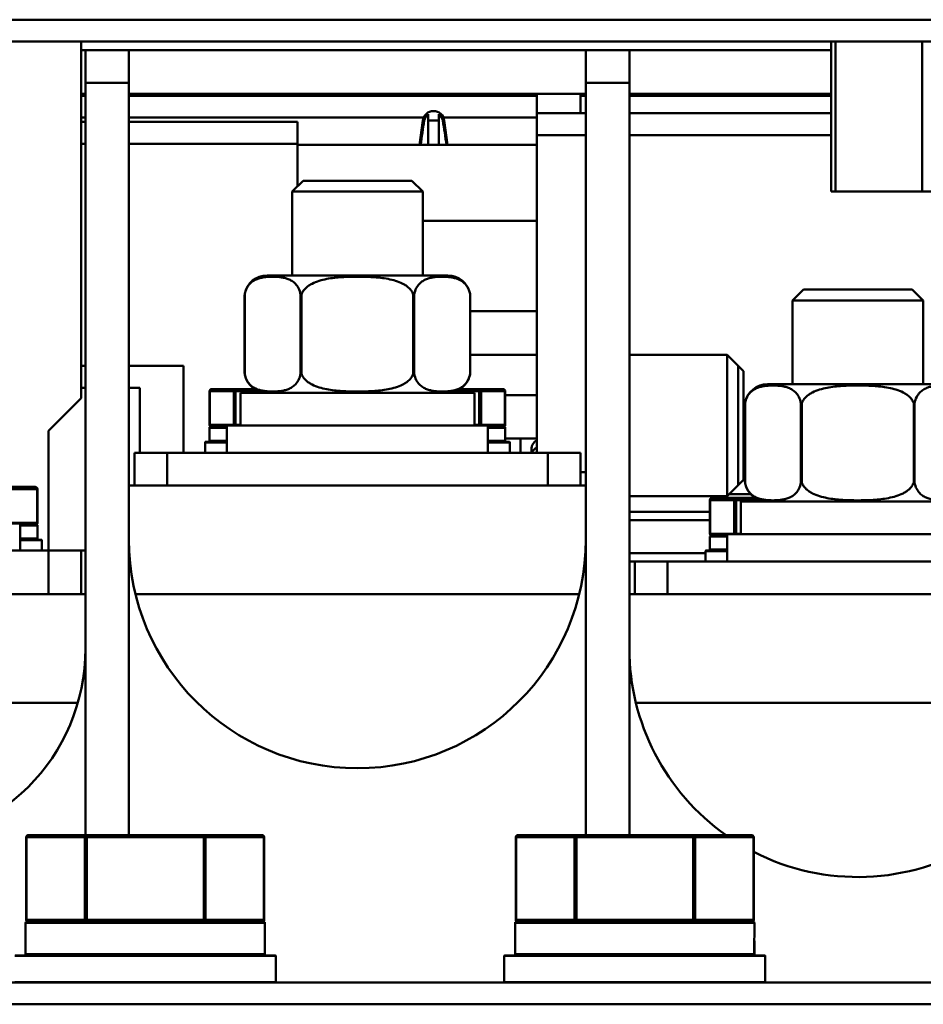
# Model space of a CAD drawing. Units: millimetres. Extents: x -1871 to 16091, y 2373 to 20293.
# Drawn here: x 1642 to 1725, y 3319 to 3410 of the extents above; entities that cross this region are included whole.
import ezdxf

# ---------------------------------------------------------------- set-up
doc = ezdxf.new("R2010")
doc.units = ezdxf.units.MM
doc.layers.add('AM_0', color=7, linetype='Continuous', lineweight=50)

msp = doc.modelspace()

# ---------------------------------------------------------------- linework, layer by layer
at = {"layer": 'AM_0'}
for p, q in [((1465.986, 3409.946), (1885.986, 3409.946)), ((1465.986, 3407.946), (1885.986, 3407.946)), ((1647.586, 3375.146), (1647.586, 3407.946)), ((1716.534, 3407.946), (1716.534, 3394.146)), ((1716.932, 3407.946), (1716.932, 3394.146)), ((1724.92, 3394.146), (1724.92, 3407.946)), ((1647.586, 3407.146), (1716.534, 3407.146)), ((1647.986, 3334.996), (1647.986, 3407.146)), ((1651.986, 3407.146), (1651.986, 3334.996)), ((1693.986, 3334.996), (1693.986, 3407.146)), ((1697.986, 3407.146), (1697.986, 3334.996)), ((1651.986, 3404.146), (1647.986, 3404.146)), ((1697.986, 3404.146), (1693.986, 3404.146)), ((1647.586, 3403.146), (1647.986, 3403.146)), ((1647.986, 3402.946), (1647.586, 3402.946)), ((1651.986, 3403.146), (1693.986, 3403.146)), ((1689.486, 3402.946), (1651.986, 3402.946)), ((1689.486, 3403.146), (1689.486, 3401.346)), ((1693.486, 3403.146), (1693.486, 3401.346)), ((1693.986, 3402.946), (1693.486, 3402.946)), ((1697.986, 3403.146), (1716.534, 3403.146)), ((1716.534, 3402.946), (1697.986, 3402.946)), ((1679.486, 3401.253), (1679.486, 3398.446)), ((1680.486, 3398.446), (1680.486, 3401.253)), ((1689.486, 3370.146), (1689.486, 3401.346)), ((1689.486, 3401.346), (1693.986, 3401.346)), ((1697.986, 3401.346), (1716.534, 3401.346)), ((1647.986, 3400.946), (1647.586, 3400.946)), ((1647.586, 3400.546), (1647.986, 3400.546)), ((1679.07, 3400.946), (1651.986, 3400.946)), ((1651.986, 3400.546), (1667.486, 3400.546)), ((1667.486, 3400.546), (1667.486, 3394.646)), ((1678.697, 3398.446), (1678.994, 3400.678)), ((1678.994, 3400.678), (1679.13, 3400.678)), ((1679.486, 3400.678), (1680.486, 3400.678)), ((1680.841, 3400.678), (1680.977, 3400.678)), ((1689.486, 3400.946), (1680.901, 3400.946)), ((1681.274, 3398.446), (1680.977, 3400.678)), ((1689.486, 3399.346), (1693.986, 3399.346)), ((1697.986, 3399.346), (1716.534, 3399.346)), ((1647.586, 3398.546), (1647.986, 3398.546)), ((1651.986, 3398.546), (1667.486, 3398.546)), ((1667.486, 3398.446), (1689.486, 3398.446)), ((1667.986, 3395.146), (1666.986, 3394.146)), ((1667.986, 3395.146), (1677.986, 3395.146)), ((1677.986, 3395.146), (1678.986, 3394.146)), ((1666.986, 3386.446), (1666.986, 3394.146)), ((1666.986, 3394.146), (1678.986, 3394.146)), ((1678.986, 3386.446), (1678.986, 3394.146)), ((1739.986, 3394.146), (1716.534, 3394.146)), ((1678.986, 3391.446), (1689.486, 3391.446)), ((1681.286, 3386.446), (1664.686, 3386.446)), ((1713.986, 3385.146), (1712.986, 3384.146)), ((1713.986, 3385.146), (1723.986, 3385.146)), ((1723.986, 3385.146), (1724.986, 3384.146)), ((1662.609, 3384.608), (1662.609, 3377.483)), ((1662.622, 3384.7), (1662.622, 3377.392)), ((1667.76, 3384.7), (1667.76, 3377.392)), ((1667.847, 3384.7), (1667.847, 3377.392)), ((1678.124, 3384.7), (1678.124, 3377.392)), ((1678.211, 3384.7), (1678.211, 3377.392)), ((1683.349, 3384.7), (1683.349, 3377.392)), ((1683.362, 3384.608), (1683.362, 3377.483)), ((1712.986, 3376.446), (1712.986, 3384.146)), ((1712.986, 3384.146), (1724.986, 3384.146)), ((1724.986, 3376.446), (1724.986, 3384.146)), ((1683.362, 3383.146), (1689.486, 3383.146)), ((1683.362, 3379.146), (1689.486, 3379.146)), ((1697.986, 3379.146), (1706.986, 3379.146)), ((1706.986, 3366.146), (1706.986, 3379.146)), ((1706.986, 3379.146), (1708.486, 3377.646)), ((1647.986, 3378.146), (1647.586, 3378.146)), ((1656.986, 3378.146), (1651.986, 3378.146)), ((1656.986, 3370.146), (1656.986, 3378.146)), ((1707.986, 3367.146), (1707.986, 3378.146)), ((1708.486, 3377.646), (1708.486, 3367.646)), ((1647.586, 3376.096), (1647.986, 3376.096)), ((1651.986, 3376.096), (1652.986, 3376.096)), ((1652.986, 3376.096), (1652.986, 3370.146)), ((1659.398, 3375.796), (1659.398, 3372.696)), ((1659.398, 3375.796), (1663.911, 3375.796)), ((1659.424, 3375.796), (1659.424, 3372.696)), ((1659.598, 3375.996), (1663.529, 3375.996)), ((1661.618, 3375.796), (1661.618, 3372.696)), ((1661.792, 3375.996), (1661.792, 3372.696)), ((1682.06, 3375.796), (1686.573, 3375.796)), ((1682.442, 3375.996), (1686.373, 3375.996)), ((1684.179, 3375.996), (1684.179, 3372.696)), ((1684.353, 3375.796), (1684.353, 3372.696)), ((1686.547, 3375.796), (1686.547, 3372.696)), ((1686.573, 3375.796), (1686.573, 3372.696)), ((1727.286, 3376.446), (1710.686, 3376.446)), ((1644.586, 3372.146), (1647.586, 3375.146)), ((1662.236, 3372.646), (1662.236, 3375.646)), ((1683.736, 3375.646), (1662.236, 3375.646)), ((1683.736, 3372.646), (1683.736, 3375.646)), ((1689.486, 3375.446), (1686.573, 3375.446)), ((1708.609, 3374.608), (1708.609, 3367.483)), ((1708.622, 3374.7), (1708.622, 3367.392)), ((1713.76, 3374.7), (1713.76, 3367.392)), ((1713.847, 3374.7), (1713.847, 3367.392)), ((1724.124, 3374.7), (1724.124, 3367.392)), ((1724.211, 3374.7), (1724.211, 3367.392)), ((1644.586, 3372.146), (1644.586, 3357.146)), ((1659.386, 3371.246), (1659.386, 3372.446)), ((1660.986, 3372.446), (1659.386, 3372.446)), ((1662.236, 3372.696), (1659.398, 3372.696)), ((1659.436, 3372.496), (1660.986, 3372.496)), ((1659.538, 3372.508), (1659.498, 3372.532)), ((1659.582, 3372.497), (1659.538, 3372.508)), ((1660.986, 3370.146), (1660.986, 3372.646)), ((1684.986, 3372.646), (1660.986, 3372.646)), ((1661.792, 3372.646), (1661.792, 3372.696)), ((1686.573, 3372.696), (1683.736, 3372.696)), ((1684.179, 3372.696), (1684.179, 3372.646)), ((1684.986, 3370.146), (1684.986, 3372.646)), ((1684.986, 3372.496), (1686.531, 3372.496)), ((1686.581, 3372.446), (1684.986, 3372.446)), ((1686.572, 3371.632), (1686.579, 3372.204)), ((1686.579, 3372.204), (1686.581, 3372.446)), ((1686.581, 3372.446), (1686.581, 3372.445)), ((1659.036, 3371.146), (1660.986, 3371.146)), ((1659.386, 3371.246), (1660.986, 3371.246)), ((1660.986, 3371.196), (1659.436, 3371.196)), ((1684.986, 3371.246), (1686.566, 3371.246)), ((1686.53, 3371.196), (1684.986, 3371.196)), ((1684.986, 3371.146), (1686.936, 3371.146)), ((1686.53, 3371.198), (1686.53, 3371.196)), ((1686.566, 3371.245), (1686.572, 3371.632)), ((1689.486, 3371.446), (1686.566, 3371.446)), ((1686.58, 3371.247), (1686.566, 3371.252)), ((1686.566, 3371.245), (1686.566, 3371.246)), ((1686.578, 3371.492), (1686.574, 3371.821)), ((1686.58, 3371.246), (1686.578, 3371.492)), ((1687.986, 3371.446), (1687.986, 3370.146)), ((1658.986, 3370.196), (1658.986, 3371.096)), ((1658.986, 3371.096), (1660.986, 3371.096)), ((1684.986, 3371.096), (1686.986, 3371.096)), ((1686.986, 3370.196), (1686.986, 3371.096)), ((1688.986, 3370.146), (1688.986, 3370.446)), ((1652.486, 3367.146), (1652.486, 3370.146)), ((1652.486, 3370.146), (1693.486, 3370.146)), ((1655.486, 3367.146), (1655.486, 3370.146)), ((1690.486, 3370.146), (1690.486, 3367.146)), ((1693.486, 3370.146), (1693.486, 3367.146)), ((1693.986, 3368.346), (1693.486, 3368.346)), ((1706.986, 3366.146), (1708.486, 3367.646)), ((1708.609, 3368.346), (1708.486, 3368.346)), ((1639.06, 3366.796), (1643.573, 3366.796)), ((1639.442, 3366.996), (1643.373, 3366.996)), ((1643.547, 3366.796), (1643.547, 3363.696)), ((1643.573, 3366.796), (1643.573, 3363.696)), ((1651.986, 3367.146), (1693.986, 3367.146)), ((1706.986, 3366.146), (1697.986, 3366.146)), ((1705.398, 3365.796), (1705.398, 3362.696)), ((1705.398, 3365.796), (1709.911, 3365.796)), ((1705.424, 3365.796), (1705.424, 3362.696)), ((1705.598, 3365.996), (1709.529, 3365.996)), ((1709.125, 3366.346), (1707.186, 3366.346)), ((1707.618, 3365.796), (1707.618, 3362.696)), ((1707.792, 3365.996), (1707.792, 3362.696)), ((1708.236, 3362.646), (1708.236, 3365.646)), ((1729.736, 3365.646), (1708.236, 3365.646)), ((1697.986, 3364.706), (1705.398, 3364.706)), ((1697.986, 3363.946), (1705.398, 3363.946)), ((1641.986, 3363.646), (1617.986, 3363.646)), ((1643.573, 3363.696), (1640.736, 3363.696)), ((1641.986, 3361.146), (1641.986, 3363.646)), ((1641.986, 3363.496), (1643.531, 3363.496)), ((1643.581, 3363.446), (1641.986, 3363.446)), ((1643.572, 3362.632), (1643.579, 3363.204)), ((1643.579, 3363.204), (1643.581, 3363.446)), ((1643.581, 3363.446), (1643.581, 3363.445)), ((1641.986, 3362.246), (1643.566, 3362.246)), ((1643.53, 3362.196), (1641.986, 3362.196)), ((1641.986, 3362.146), (1643.936, 3362.146)), ((1641.986, 3362.096), (1643.986, 3362.096)), ((1643.53, 3362.198), (1643.53, 3362.196)), ((1643.566, 3362.245), (1643.572, 3362.632)), ((1643.58, 3362.247), (1643.566, 3362.252)), ((1643.566, 3362.245), (1643.566, 3362.246)), ((1643.578, 3362.492), (1643.574, 3362.821)), ((1643.58, 3362.246), (1643.578, 3362.492)), ((1643.986, 3361.196), (1643.986, 3362.096)), ((1705.386, 3361.246), (1705.386, 3362.446)), ((1706.986, 3362.446), (1705.386, 3362.446)), ((1708.236, 3362.696), (1705.398, 3362.696)), ((1705.436, 3362.496), (1706.986, 3362.496)), ((1705.538, 3362.508), (1705.498, 3362.532)), ((1705.582, 3362.497), (1705.538, 3362.508)), ((1706.986, 3360.146), (1706.986, 3362.646)), ((1730.986, 3362.646), (1706.986, 3362.646)), ((1707.792, 3362.646), (1707.792, 3362.696)), ((1705.386, 3361.246), (1706.986, 3361.246)), ((1706.986, 3361.196), (1705.436, 3361.196)), ((1612.586, 3361.146), (1647.586, 3361.146)), ((1647.987, 3361.146), (1647.254, 3361.146)), ((1647.586, 3361.146), (1647.586, 3357.146)), ((1697.986, 3360.906), (1704.986, 3360.906)), ((1704.986, 3360.196), (1704.986, 3361.096)), ((1704.986, 3361.096), (1706.986, 3361.096)), ((1705.036, 3361.146), (1706.986, 3361.146)), ((1697.986, 3360.146), (1739.486, 3360.146)), ((1698.486, 3360.146), (1698.486, 3357.146)), ((1701.486, 3360.146), (1701.486, 3357.146)), ((1611.986, 3357.146), (1647.986, 3357.146)), ((1652.589, 3357.146), (1693.382, 3357.146)), ((1697.986, 3357.146), (1739.986, 3357.146)), ((1612.694, 3347.146), (1647.277, 3347.146)), ((1698.589, 3347.146), (1739.382, 3347.146)), ((1642.747, 3334.996), (1664.224, 3334.996)), ((1648.116, 3334.996), (1648.116, 3327.196)), ((1658.855, 3334.996), (1658.855, 3327.196)), ((1687.747, 3334.996), (1709.224, 3334.996)), ((1693.116, 3334.996), (1693.116, 3327.196)), ((1703.855, 3334.996), (1703.855, 3327.196)), ((1642.547, 3334.796), (1642.547, 3327.196)), ((1642.547, 3334.796), (1664.424, 3334.796)), ((1642.574, 3334.796), (1642.574, 3327.196)), ((1647.943, 3334.796), (1647.943, 3327.196)), ((1659.028, 3334.796), (1659.028, 3327.196)), ((1664.397, 3334.796), (1664.397, 3327.196)), ((1664.424, 3334.796), (1664.424, 3327.196)), ((1687.547, 3334.796), (1687.547, 3327.196)), ((1687.547, 3334.796), (1709.424, 3334.796)), ((1687.574, 3334.796), (1687.574, 3327.196)), ((1692.943, 3334.796), (1692.943, 3327.196)), ((1704.028, 3334.796), (1704.028, 3327.196)), ((1709.397, 3334.796), (1709.397, 3327.196)), ((1709.424, 3334.796), (1709.424, 3327.196)), ((1642.486, 3324.046), (1642.486, 3326.946)), ((1664.484, 3326.946), (1642.486, 3326.946)), ((1642.536, 3326.996), (1664.434, 3326.996)), ((1664.424, 3327.196), (1642.547, 3327.196)), ((1642.631, 3327.048), (1642.597, 3327.096)), ((1648.116, 3326.996), (1648.116, 3327.196)), ((1658.855, 3327.196), (1658.855, 3326.996)), ((1687.486, 3324.046), (1687.486, 3326.946)), ((1709.484, 3326.946), (1687.486, 3326.946)), ((1687.536, 3326.996), (1709.434, 3326.996)), ((1709.424, 3327.196), (1687.547, 3327.196)), ((1687.631, 3327.048), (1687.597, 3327.096)), ((1693.116, 3326.996), (1693.116, 3327.196)), ((1703.855, 3327.196), (1703.855, 3326.996)), ((1664.483, 3324.148), (1664.483, 3324.046)), ((1709.483, 3324.148), (1709.483, 3324.046)), ((1641.486, 3323.896), (1665.486, 3323.896)), ((1641.536, 3323.946), (1665.436, 3323.946)), ((1642.486, 3324.046), (1664.462, 3324.046)), ((1664.433, 3323.996), (1642.536, 3323.996)), ((1647.486, 3323.996), (1647.486, 3323.946)), ((1659.486, 3323.996), (1659.486, 3323.946)), ((1664.433, 3324.001), (1664.433, 3323.996)), ((1664.433, 3323.996), (1664.45, 3323.999)), ((1664.483, 3324.046), (1664.462, 3324.053)), ((1665.486, 3321.496), (1665.486, 3323.896)), ((1686.486, 3321.496), (1686.486, 3323.896)), ((1686.486, 3323.896), (1710.486, 3323.896)), ((1686.536, 3323.946), (1710.436, 3323.946)), ((1687.486, 3324.046), (1709.462, 3324.046)), ((1709.433, 3323.996), (1687.536, 3323.996)), ((1692.486, 3323.996), (1692.486, 3323.946)), ((1704.486, 3323.996), (1704.486, 3323.946)), ((1709.433, 3324.001), (1709.433, 3323.996)), ((1709.433, 3323.996), (1709.45, 3323.999)), ((1709.483, 3324.046), (1709.462, 3324.053)), ((1710.486, 3321.496), (1710.486, 3323.896)), ((1615.486, 3321.446), (1876.486, 3321.446)), ((1665.486, 3321.496), (1641.486, 3321.496)), ((1710.486, 3321.496), (1686.486, 3321.496)), ((1886.986, 3319.446), (1464.986, 3319.446))]:
    msp.add_line(p, q, dxfattribs=at)
for centre, radius, start, end in [((1679.986, 3400.546), 1, 7.58727, 172.41273), ((1679.986, 3400.546), 0.866, 125.26439, 171.23035), ((1679.986, 3400.546), 0.866, 8.76965, 54.73561), ((1912.734, 3364.823), 236.34, 171.27404, 171.8211), ((1447.214, 3364.82), 236.363, 8.17893, 8.72593), ((1664.686, 3384.354), 2.092, 90, 169.04899), ((1681.286, 3384.354), 2.092, 10.95101, 90), ((1664.611, 3384.363), 2.017, 169.48938, 170.39262), ((1664.614, 3384.363), 2.021, 168.39907, 169.48945), ((1664.608, 3384.364), 2.014, 165.62182, 168.40185), ((1681.431, 3384.383), 1.943, 16.91877, 17.24674), ((1681.385, 3384.37), 1.991, 13.53132, 16.90436), ((1681.359, 3384.363), 2.018, 11.84778, 13.53429), ((1681.355, 3384.362), 2.022, 10.4121, 11.8485), ((1681.358, 3384.363), 2.019, 9.60734, 10.41214), ((1664.675, 3384.352), 2.082, 170.39136, 172.93375), ((1681.294, 3384.352), 2.084, 7.06719, 9.6077), ((1664.677, 3377.74), 2.084, 187.06719, 189.6077), ((1681.296, 3377.74), 2.082, 350.39137, 352.93375), ((1664.613, 3377.729), 2.019, 189.60738, 190.5341), ((1664.616, 3377.73), 2.022, 190.534, 191.55271), ((1664.686, 3377.738), 2.092, 190.95101, 270), ((1664.61, 3377.728), 2.016, 191.55162, 194.67962), ((1664.57, 3377.718), 1.974, 194.67993, 197.05545), ((1664.539, 3377.708), 1.942, 197.06065, 197.34798), ((1681.286, 3377.738), 2.092, 270, 349.04899), ((1681.363, 3377.728), 2.014, 345.58243, 348.4141), ((1681.357, 3377.729), 2.021, 348.4112, 349.48336), ((1681.36, 3377.729), 2.017, 349.48328, 350.39261), ((1659.598, 3375.796), 0.2, 89.99818, 180.00638), ((1659.655, 3375.796), 0.23, 175.65082, 179.99492), ((1686.373, 3375.796), 0.2, 19.02766, 90.00073), ((1686.373, 3375.846), 0.15, 83.98485, 89.9884), ((1686.317, 3375.796), 0.23, 359.99826, 13.02217), ((1710.686, 3374.354), 2.092, 90, 169.04899), ((1710.614, 3374.363), 2.021, 168.39907, 169.48945), ((1710.608, 3374.364), 2.014, 165.62182, 168.40185), ((1710.675, 3374.352), 2.082, 170.39136, 172.93375), ((1710.611, 3374.363), 2.017, 169.48938, 170.39262), ((1659.436, 3372.446), 0.05, 90, 180), ((1659.598, 3372.696), 0.2, 180, 270), ((1659.654, 3372.696), 0.23, 179.99824, 192.97076), ((1659.598, 3372.646), 0.15, 264.08977, 269.98875), ((1661.848, 3372.696), 0.23, 180.00041, 192.55902), ((1684.123, 3372.696), 0.23, 347.44098, 359.99959), ((1686.373, 3372.696), 0.2, 270, 0), ((1686.531, 3372.446), 0.05, 359.96997, 89.96918), ((1686.316, 3372.696), 0.23, 355.66856, 359.99499), ((1542.879, 3373.626), 143.706, 359.05093, 359.52941), ((1659.036, 3371.096), 0.05, 90, 180), ((1659.436, 3371.246), 0.05, 180, 270), ((1686.516, 3371.246), 0.05, 270.00005, 359.06084), ((1686.53, 3371.246), 0.0502, 270.06676, 284.4646), ((1686.53, 3371.246), 0.0498, 352.4503, 359.97545), ((1686.936, 3371.096), 0.05, 0, 90), ((1689.986, 3370.446), 1, 120.01665, 180), ((1690.486, 3369.146), 1.8, 123.81507, 146.18493), ((1643.373, 3366.796), 0.2, 19.02766, 90.00073), ((1643.373, 3366.846), 0.15, 83.98485, 89.9884), ((1643.317, 3366.796), 0.23, 359.99826, 13.02217), ((1710.677, 3367.74), 2.084, 187.06719, 189.6077), ((1710.613, 3367.729), 2.019, 189.60738, 190.5341), ((1710.616, 3367.73), 2.022, 190.534, 191.55271), ((1710.686, 3367.738), 2.092, 190.95101, 270), ((1710.61, 3367.728), 2.016, 191.55162, 194.67962), ((1710.57, 3367.718), 1.974, 194.67993, 197.05545), ((1710.539, 3367.708), 1.942, 197.06065, 197.34798), ((1705.598, 3365.796), 0.2, 89.99818, 180.00638), ((1705.655, 3365.796), 0.23, 175.65082, 179.99492), ((1643.373, 3363.696), 0.2, 270, 0), ((1643.531, 3363.446), 0.05, 359.96997, 89.96918), ((1643.316, 3363.696), 0.23, 355.66856, 359.99499), ((1499.879, 3364.626), 143.706, 359.05093, 359.52941), ((1643.516, 3362.246), 0.05, 270.00005, 359.06084), ((1643.53, 3362.246), 0.0502, 270.06676, 284.4646), ((1643.53, 3362.246), 0.0498, 352.4503, 359.97545), ((1643.936, 3362.096), 0.05, 0, 90), ((1672.986, 3362.146), 21, 180, 0), ((1705.436, 3362.446), 0.05, 90, 180), ((1705.598, 3362.696), 0.2, 180, 270), ((1705.654, 3362.696), 0.23, 179.99824, 192.97076), ((1705.598, 3362.646), 0.15, 264.08977, 269.98875), ((1707.848, 3362.696), 0.23, 180.00041, 192.55902), ((1705.436, 3361.246), 0.05, 180, 270), ((1705.036, 3361.096), 0.05, 90, 180), ((1629.986, 3352.146), 18, 180, 0), ((1718.986, 3352.146), 21, 180, 234.78945), ((1718.986, 3352.146), 21, 242.90266, 0), ((1642.747, 3334.796), 0.2, 89.99818, 180.00638), ((1664.224, 3334.796), 0.2, 25.7478, 90.00151), ((1687.747, 3334.796), 0.2, 89.99818, 180.00638), ((1709.224, 3334.796), 0.2, 25.7478, 90.00151), ((1642.804, 3334.796), 0.231, 169.59098, 179.98286), ((1687.804, 3334.796), 0.231, 169.59098, 179.98286), ((1642.536, 3326.946), 0.05, 90, 180), ((1642.747, 3327.196), 0.2, 180, 270), ((1642.761, 3327.173), 0.181, 223.76406, 229.89599), ((1642.747, 3327.146), 0.15, 262.73251, 269.97943), ((1664.224, 3327.196), 0.2, 270, 0), ((1664.167, 3327.196), 0.231, 349.66005, 359.98325), ((1664.434, 3326.946), 0.05, 359.98392, 90.00558), ((1314.41, 3328.133), 350.075, 359.56436, 359.80575), ((1687.536, 3326.946), 0.05, 90, 180), ((1687.747, 3327.196), 0.2, 180, 270), ((1687.761, 3327.173), 0.181, 223.76406, 229.89599), ((1687.747, 3327.146), 0.15, 262.73251, 269.97943), ((1709.224, 3327.196), 0.2, 270, 0), ((1709.167, 3327.196), 0.231, 349.66005, 359.98325), ((1709.434, 3326.946), 0.05, 359.98392, 90.00558), ((1359.41, 3328.133), 350.075, 359.56436, 359.80575), ((1315.424, 3328.125), 349.062, 359.33045, 359.56438), ((1314.445, 3322.809), 350.04, 0.21919, 0.43568), ((1360.424, 3328.125), 349.062, 359.33045, 359.56438), ((1359.445, 3322.809), 350.04, 0.21919, 0.43568), ((1642.536, 3324.046), 0.05, 180, 270), ((1664.412, 3324.046), 0.0499, 270.04813, 0.07632), ((1664.432, 3324.046), 0.0512, 339.82496, 349.78663), ((1664.434, 3324.046), 0.0494, 349.75837, 359.93588), ((1665.436, 3323.896), 0.05, 0, 90), ((1686.536, 3323.896), 0.05, 90, 180), ((1687.536, 3324.046), 0.05, 180, 270), ((1709.412, 3324.046), 0.0499, 270.04813, 0.07632), ((1709.432, 3324.046), 0.0512, 339.82496, 349.78663), ((1709.434, 3324.046), 0.0494, 349.75837, 359.93588), ((1710.436, 3323.896), 0.05, 0, 90)]:
    msp.add_arc(centre, radius, start, end, dxfattribs=at)
for points, knots in [([(1667.76, 3384.7), (1667.727, 3384.899), (1667.612, 3385.253), (1667.315, 3385.668), (1666.979, 3385.94), (1666.633, 3386.112), (1666.284, 3386.219), (1665.934, 3386.283), (1665.585, 3386.316), (1665.236, 3386.328), (1664.887, 3386.321), (1664.538, 3386.294), (1664.189, 3386.239), (1663.84, 3386.145), (1663.492, 3385.992), (1663.152, 3385.75), (1662.84, 3385.376), (1662.704, 3385.049), (1662.657, 3384.864)], [0, 0, 0, 0, 0.092859, 0.16777, 0.231506, 0.289509, 0.344801, 0.398897, 0.452501, 0.505931, 0.559345, 0.612884, 0.666808, 0.721691, 0.778789, 0.840656, 0.912065, 1, 1, 1, 1]), ([(1678.124, 3384.7), (1678.086, 3384.812), (1677.975, 3385.024), (1677.739, 3385.29), (1677.46, 3385.509), (1677.051, 3385.747), (1676.497, 3385.959), (1675.808, 3386.124), (1675.107, 3386.227), (1674.401, 3386.287), (1673.694, 3386.319), (1672.986, 3386.329), (1672.278, 3386.319), (1671.571, 3386.287), (1670.865, 3386.227), (1670.164, 3386.124), (1669.475, 3385.96), (1668.921, 3385.747), (1668.512, 3385.51), (1668.232, 3385.291), (1667.996, 3385.024), (1667.885, 3384.812), (1667.847, 3384.7)], [0, 0, 0, 0, 0.03122, 0.062454, 0.093703, 0.124957, 0.187415, 0.249911, 0.312421, 0.374935, 0.43745, 0.499965, 0.56248, 0.624996, 0.68751, 0.75002, 0.812521, 0.874992, 0.906258, 0.937521, 0.96877, 1, 1, 1, 1]), ([(1683.287, 3384.959), (1683.233, 3385.134), (1683.088, 3385.441), (1682.773, 3385.79), (1682.435, 3386.015), (1682.09, 3386.158), (1681.745, 3386.246), (1681.399, 3386.298), (1681.053, 3386.323), (1680.708, 3386.328), (1680.362, 3386.315), (1680.017, 3386.28), (1679.671, 3386.215), (1679.325, 3386.107), (1678.982, 3385.933), (1678.65, 3385.662), (1678.358, 3385.249), (1678.244, 3384.897), (1678.211, 3384.7)], [0, 0, 0, 0, 0.085436, 0.155452, 0.216798, 0.273827, 0.328852, 0.383008, 0.436815, 0.490513, 0.544238, 0.598151, 0.652579, 0.708249, 0.766698, 0.830972, 0.906507, 1, 1, 1, 1]), ([(1667.76, 3384.7), (1667.762, 3384.691), (1667.765, 3384.674), (1667.77, 3384.653), (1667.775, 3384.637), (1667.78, 3384.625), (1667.785, 3384.616), (1667.791, 3384.61), (1667.799, 3384.607), (1667.809, 3384.614), (1667.818, 3384.629), (1667.832, 3384.657), (1667.841, 3384.683), (1667.847, 3384.7)], [0, 0, 0, 0, 0.124861, 0.249205, 0.310944, 0.372099, 0.431875, 0.460889, 0.488956, 0.54745, 0.610913, 0.740045, 1, 1, 1, 1]), ([(1678.124, 3384.7), (1678.13, 3384.683), (1678.139, 3384.657), (1678.153, 3384.629), (1678.162, 3384.614), (1678.172, 3384.607), (1678.18, 3384.61), (1678.186, 3384.616), (1678.191, 3384.625), (1678.196, 3384.637), (1678.201, 3384.653), (1678.206, 3384.674), (1678.209, 3384.691), (1678.211, 3384.7)], [0, 0, 0, 0, 0.259955, 0.389084, 0.452559, 0.511061, 0.53911, 0.568136, 0.627899, 0.689057, 0.750796, 0.875139, 1, 1, 1, 1]), ([(1667.847, 3377.392), (1667.841, 3377.409), (1667.832, 3377.435), (1667.818, 3377.463), (1667.809, 3377.478), (1667.799, 3377.485), (1667.791, 3377.482), (1667.785, 3377.476), (1667.78, 3377.467), (1667.775, 3377.455), (1667.77, 3377.439), (1667.765, 3377.418), (1667.762, 3377.401), (1667.76, 3377.392)], [0, 0, 0, 0, 0.259855, 0.38895, 0.452222, 0.510963, 0.539256, 0.568261, 0.628079, 0.689154, 0.750895, 0.875187, 1, 1, 1, 1]), ([(1678.211, 3377.392), (1678.209, 3377.401), (1678.206, 3377.418), (1678.201, 3377.439), (1678.196, 3377.455), (1678.191, 3377.467), (1678.186, 3377.476), (1678.18, 3377.482), (1678.172, 3377.485), (1678.162, 3377.478), (1678.153, 3377.463), (1678.139, 3377.435), (1678.13, 3377.409), (1678.124, 3377.392)], [0, 0, 0, 0, 0.124859, 0.249199, 0.31094, 0.372075, 0.431885, 0.460731, 0.489042, 0.547564, 0.610909, 0.74005, 1, 1, 1, 1]), ([(1662.685, 3377.129), (1662.739, 3376.955), (1662.885, 3376.649), (1663.199, 3376.301), (1663.538, 3376.076), (1663.882, 3375.933), (1664.228, 3375.845), (1664.574, 3375.794), (1664.919, 3375.769), (1665.264, 3375.764), (1665.61, 3375.777), (1665.955, 3375.812), (1666.301, 3375.877), (1666.647, 3375.985), (1666.989, 3376.159), (1667.321, 3376.431), (1667.613, 3376.844), (1667.727, 3377.195), (1667.76, 3377.392)], [0, 0, 0, 0, 0.085373, 0.155354, 0.216686, 0.273712, 0.32874, 0.3829, 0.436716, 0.490422, 0.544156, 0.598077, 0.652516, 0.708198, 0.766661, 0.830953, 0.906506, 1, 1, 1, 1]), ([(1667.847, 3377.392), (1667.885, 3377.28), (1667.996, 3377.068), (1668.232, 3376.802), (1668.512, 3376.582), (1668.921, 3376.345), (1669.474, 3376.132), (1670.164, 3375.968), (1670.865, 3375.865), (1671.57, 3375.804), (1672.277, 3375.773), (1672.985, 3375.763), (1673.693, 3375.773), (1674.401, 3375.804), (1675.106, 3375.865), (1675.807, 3375.968), (1676.497, 3376.132), (1677.05, 3376.345), (1677.459, 3376.582), (1677.739, 3376.801), (1677.975, 3377.068), (1678.086, 3377.28), (1678.124, 3377.392)], [0, 0, 0, 0, 0.031222, 0.062463, 0.093722, 0.124984, 0.18745, 0.249947, 0.312453, 0.374964, 0.437475, 0.499987, 0.562499, 0.62501, 0.68752, 0.750027, 0.812525, 0.874994, 0.906258, 0.937521, 0.968769, 1, 1, 1, 1]), ([(1678.211, 3377.392), (1678.244, 3377.193), (1678.36, 3376.839), (1678.656, 3376.424), (1678.992, 3376.152), (1679.338, 3375.98), (1679.687, 3375.873), (1680.037, 3375.809), (1680.386, 3375.775), (1680.734, 3375.764), (1681.083, 3375.77), (1681.432, 3375.798), (1681.781, 3375.853), (1682.131, 3375.947), (1682.478, 3376.099), (1682.819, 3376.342), (1683.13, 3376.715), (1683.266, 3377.041), (1683.314, 3377.226)], [0, 0, 0, 0, 0.092894, 0.167816, 0.231557, 0.289564, 0.34486, 0.398958, 0.452565, 0.505998, 0.559413, 0.612954, 0.666877, 0.72176, 0.778855, 0.840714, 0.912101, 1, 1, 1, 1]), ([(1659.425, 3375.813), (1659.427, 3375.838), (1659.438, 3375.885), (1659.477, 3375.945), (1659.532, 3375.986), (1659.576, 3375.996), (1659.598, 3375.996)], [0, 0, 0, 0, 0.266364, 0.522686, 0.765952, 1, 1, 1, 1]), ([(1661.792, 3375.996), (1661.769, 3375.996), (1661.722, 3375.985), (1661.665, 3375.939), (1661.627, 3375.873), (1661.618, 3375.822), (1661.618, 3375.796)], [0, 0, 0, 0, 0.233231, 0.476597, 0.733651, 1, 1, 1, 1]), ([(1684.353, 3375.796), (1684.353, 3375.822), (1684.344, 3375.873), (1684.306, 3375.939), (1684.249, 3375.985), (1684.202, 3375.996), (1684.179, 3375.996)], [0, 0, 0, 0, 0.266347, 0.5234, 0.766765, 1, 1, 1, 1]), ([(1686.389, 3375.995), (1686.407, 3375.993), (1686.442, 3375.983), (1686.504, 3375.939), (1686.532, 3375.885), (1686.541, 3375.848)], [0, 0, 0, 0, 0.23749, 0.482975, 1, 1, 1, 1]), ([(1713.76, 3374.7), (1713.727, 3374.899), (1713.612, 3375.253), (1713.315, 3375.668), (1712.979, 3375.94), (1712.633, 3376.112), (1712.284, 3376.219), (1711.934, 3376.283), (1711.585, 3376.316), (1711.236, 3376.328), (1710.887, 3376.321), (1710.538, 3376.294), (1710.189, 3376.239), (1709.84, 3376.145), (1709.492, 3375.992), (1709.152, 3375.75), (1708.84, 3375.376), (1708.704, 3375.049), (1708.657, 3374.864)], [0, 0, 0, 0, 0.092859, 0.16777, 0.231506, 0.289509, 0.344801, 0.398897, 0.452501, 0.505931, 0.559345, 0.612884, 0.666808, 0.721691, 0.778789, 0.840656, 0.912065, 1, 1, 1, 1]), ([(1724.124, 3374.7), (1724.086, 3374.812), (1723.975, 3375.024), (1723.739, 3375.29), (1723.46, 3375.509), (1723.051, 3375.747), (1722.497, 3375.959), (1721.808, 3376.124), (1721.107, 3376.227), (1720.401, 3376.287), (1719.694, 3376.319), (1718.986, 3376.329), (1718.278, 3376.319), (1717.571, 3376.287), (1716.865, 3376.227), (1716.164, 3376.124), (1715.475, 3375.96), (1714.921, 3375.747), (1714.512, 3375.51), (1714.232, 3375.291), (1713.996, 3375.024), (1713.885, 3374.812), (1713.847, 3374.7)], [0, 0, 0, 0, 0.03122, 0.062454, 0.093703, 0.124957, 0.187415, 0.249911, 0.312421, 0.374935, 0.43745, 0.499965, 0.56248, 0.624996, 0.68751, 0.75002, 0.812521, 0.874992, 0.906258, 0.937521, 0.96877, 1, 1, 1, 1]), ([(1729.287, 3374.959), (1729.233, 3375.134), (1729.088, 3375.441), (1728.773, 3375.79), (1728.435, 3376.015), (1728.09, 3376.158), (1727.745, 3376.246), (1727.399, 3376.298), (1727.053, 3376.323), (1726.708, 3376.328), (1726.362, 3376.315), (1726.017, 3376.28), (1725.671, 3376.215), (1725.325, 3376.107), (1724.982, 3375.933), (1724.65, 3375.662), (1724.358, 3375.249), (1724.244, 3374.897), (1724.211, 3374.7)], [0, 0, 0, 0, 0.085436, 0.155452, 0.216798, 0.273827, 0.328852, 0.383008, 0.436815, 0.490513, 0.544238, 0.598151, 0.652579, 0.708249, 0.766698, 0.830972, 0.906507, 1, 1, 1, 1]), ([(1713.76, 3374.7), (1713.762, 3374.691), (1713.765, 3374.674), (1713.77, 3374.653), (1713.775, 3374.637), (1713.78, 3374.625), (1713.785, 3374.616), (1713.791, 3374.61), (1713.799, 3374.607), (1713.809, 3374.614), (1713.818, 3374.629), (1713.832, 3374.657), (1713.841, 3374.683), (1713.847, 3374.7)], [0, 0, 0, 0, 0.124861, 0.249205, 0.310944, 0.372099, 0.431875, 0.460889, 0.488956, 0.54745, 0.610913, 0.740045, 1, 1, 1, 1]), ([(1724.124, 3374.7), (1724.13, 3374.683), (1724.139, 3374.657), (1724.153, 3374.629), (1724.162, 3374.614), (1724.172, 3374.607), (1724.18, 3374.61), (1724.186, 3374.616), (1724.191, 3374.625), (1724.196, 3374.637), (1724.201, 3374.653), (1724.206, 3374.674), (1724.209, 3374.691), (1724.211, 3374.7)], [0, 0, 0, 0, 0.259955, 0.389084, 0.452559, 0.511061, 0.53911, 0.568136, 0.627899, 0.689057, 0.750796, 0.875139, 1, 1, 1, 1]), ([(1659.498, 3372.532), (1659.481, 3372.546), (1659.452, 3372.58), (1659.435, 3372.622), (1659.43, 3372.644)], [0, 0, 0, 0, 0.489041, 1, 1, 1, 1]), ([(1686.473, 3372.532), (1686.459, 3372.521), (1686.427, 3372.502), (1686.391, 3372.496), (1686.373, 3372.496)], [0, 0, 0, 0, 0.506901, 1, 1, 1, 1]), ([(1686.546, 3372.679), (1686.544, 3372.65), (1686.529, 3372.595), (1686.494, 3372.549), (1686.473, 3372.532)], [0, 0, 0, 0, 0.512339, 1, 1, 1, 1]), ([(1686.566, 3371.246), (1686.566, 3371.233), (1686.555, 3371.207), (1686.529, 3371.196), (1686.516, 3371.196)], [0, 0, 0, 0, 0.500687, 1, 1, 1, 1]), ([(1686.543, 3371.198), (1686.552, 3371.2), (1686.57, 3371.211), (1686.579, 3371.23), (1686.58, 3371.239)], [0, 0, 0, 0, 0.4996, 1, 1, 1, 1]), ([(1643.389, 3366.995), (1643.407, 3366.993), (1643.442, 3366.983), (1643.504, 3366.939), (1643.532, 3366.885), (1643.541, 3366.848)], [0, 0, 0, 0, 0.23749, 0.482975, 1, 1, 1, 1]), ([(1708.685, 3367.129), (1708.739, 3366.955), (1708.885, 3366.649), (1709.199, 3366.301), (1709.538, 3366.076), (1709.882, 3365.933), (1710.228, 3365.845), (1710.574, 3365.794), (1710.919, 3365.769), (1711.264, 3365.764), (1711.61, 3365.777), (1711.955, 3365.812), (1712.301, 3365.877), (1712.647, 3365.985), (1712.989, 3366.159), (1713.321, 3366.431), (1713.613, 3366.844), (1713.727, 3367.195), (1713.76, 3367.392)], [0, 0, 0, 0, 0.085373, 0.155354, 0.216686, 0.273712, 0.32874, 0.3829, 0.436716, 0.490422, 0.544156, 0.598077, 0.652516, 0.708198, 0.766661, 0.830953, 0.906506, 1, 1, 1, 1]), ([(1713.847, 3367.392), (1713.841, 3367.409), (1713.832, 3367.435), (1713.818, 3367.463), (1713.809, 3367.478), (1713.799, 3367.485), (1713.791, 3367.482), (1713.785, 3367.476), (1713.78, 3367.467), (1713.775, 3367.455), (1713.77, 3367.439), (1713.765, 3367.418), (1713.762, 3367.401), (1713.76, 3367.392)], [0, 0, 0, 0, 0.259855, 0.38895, 0.452222, 0.510963, 0.539256, 0.568261, 0.628079, 0.689154, 0.750895, 0.875187, 1, 1, 1, 1]), ([(1713.847, 3367.392), (1713.885, 3367.28), (1713.996, 3367.068), (1714.232, 3366.802), (1714.512, 3366.582), (1714.921, 3366.345), (1715.474, 3366.132), (1716.164, 3365.968), (1716.865, 3365.865), (1717.57, 3365.804), (1718.277, 3365.773), (1718.985, 3365.763), (1719.693, 3365.773), (1720.401, 3365.804), (1721.106, 3365.865), (1721.807, 3365.968), (1722.497, 3366.132), (1723.05, 3366.345), (1723.459, 3366.582), (1723.739, 3366.801), (1723.975, 3367.068), (1724.086, 3367.28), (1724.124, 3367.392)], [0, 0, 0, 0, 0.031222, 0.062463, 0.093722, 0.124984, 0.18745, 0.249947, 0.312453, 0.374964, 0.437475, 0.499987, 0.562499, 0.62501, 0.68752, 0.750027, 0.812525, 0.874994, 0.906258, 0.937521, 0.968769, 1, 1, 1, 1]), ([(1724.211, 3367.392), (1724.209, 3367.401), (1724.206, 3367.418), (1724.201, 3367.439), (1724.196, 3367.455), (1724.191, 3367.467), (1724.186, 3367.476), (1724.18, 3367.482), (1724.172, 3367.485), (1724.162, 3367.478), (1724.153, 3367.463), (1724.139, 3367.435), (1724.13, 3367.409), (1724.124, 3367.392)], [0, 0, 0, 0, 0.124859, 0.249199, 0.31094, 0.372075, 0.431885, 0.460731, 0.489042, 0.547564, 0.610909, 0.74005, 1, 1, 1, 1]), ([(1724.211, 3367.392), (1724.244, 3367.193), (1724.36, 3366.839), (1724.656, 3366.424), (1724.992, 3366.152), (1725.338, 3365.98), (1725.687, 3365.873), (1726.037, 3365.809), (1726.386, 3365.775), (1726.734, 3365.764), (1727.083, 3365.77), (1727.432, 3365.798), (1727.781, 3365.853), (1728.131, 3365.947), (1728.478, 3366.099), (1728.819, 3366.342), (1729.13, 3366.715), (1729.266, 3367.041), (1729.314, 3367.226)], [0, 0, 0, 0, 0.092894, 0.167816, 0.231557, 0.289564, 0.34486, 0.398958, 0.452565, 0.505998, 0.559413, 0.612954, 0.666877, 0.72176, 0.778855, 0.840714, 0.912101, 1, 1, 1, 1]), ([(1705.425, 3365.813), (1705.427, 3365.838), (1705.438, 3365.885), (1705.477, 3365.945), (1705.532, 3365.986), (1705.576, 3365.996), (1705.598, 3365.996)], [0, 0, 0, 0, 0.266364, 0.522686, 0.765952, 1, 1, 1, 1]), ([(1707.792, 3365.996), (1707.769, 3365.996), (1707.722, 3365.985), (1707.665, 3365.939), (1707.627, 3365.873), (1707.618, 3365.822), (1707.618, 3365.796)], [0, 0, 0, 0, 0.233231, 0.476597, 0.733651, 1, 1, 1, 1]), ([(1643.473, 3363.532), (1643.459, 3363.521), (1643.427, 3363.502), (1643.391, 3363.496), (1643.373, 3363.496)], [0, 0, 0, 0, 0.506901, 1, 1, 1, 1]), ([(1643.546, 3363.679), (1643.544, 3363.65), (1643.529, 3363.595), (1643.494, 3363.549), (1643.473, 3363.532)], [0, 0, 0, 0, 0.512339, 1, 1, 1, 1]), ([(1643.566, 3362.246), (1643.566, 3362.233), (1643.555, 3362.207), (1643.529, 3362.196), (1643.516, 3362.196)], [0, 0, 0, 0, 0.500687, 1, 1, 1, 1]), ([(1643.543, 3362.198), (1643.552, 3362.2), (1643.57, 3362.211), (1643.579, 3362.23), (1643.58, 3362.239)], [0, 0, 0, 0, 0.4996, 1, 1, 1, 1]), ([(1705.498, 3362.532), (1705.481, 3362.546), (1705.452, 3362.58), (1705.435, 3362.622), (1705.43, 3362.644)], [0, 0, 0, 0, 0.489041, 1, 1, 1, 1]), ([(1642.577, 3334.838), (1642.585, 3334.88), (1642.616, 3334.941), (1642.687, 3334.988), (1642.727, 3334.996), (1642.747, 3334.996)], [0, 0, 0, 0, 0.51811, 0.763076, 1, 1, 1, 1]), ([(1648.116, 3334.996), (1648.093, 3334.996), (1648.047, 3334.985), (1647.989, 3334.939), (1647.952, 3334.873), (1647.943, 3334.822), (1647.943, 3334.796)], [0, 0, 0, 0, 0.233237, 0.476597, 0.733635, 1, 1, 1, 1]), ([(1659.028, 3334.796), (1659.028, 3334.822), (1659.019, 3334.873), (1658.982, 3334.939), (1658.924, 3334.985), (1658.878, 3334.996), (1658.855, 3334.996)], [0, 0, 0, 0, 0.266361, 0.523396, 0.766753, 1, 1, 1, 1]), ([(1664.224, 3334.996), (1664.254, 3334.996), (1664.318, 3334.976), (1664.36, 3334.925), (1664.374, 3334.896)], [0, 0, 0, 0, 0.48355, 1, 1, 1, 1]), ([(1687.577, 3334.838), (1687.585, 3334.88), (1687.616, 3334.941), (1687.687, 3334.988), (1687.727, 3334.996), (1687.747, 3334.996)], [0, 0, 0, 0, 0.51811, 0.763076, 1, 1, 1, 1]), ([(1693.116, 3334.996), (1693.093, 3334.996), (1693.047, 3334.985), (1692.989, 3334.939), (1692.952, 3334.873), (1692.943, 3334.822), (1692.943, 3334.796)], [0, 0, 0, 0, 0.233237, 0.476597, 0.733635, 1, 1, 1, 1]), ([(1704.028, 3334.796), (1704.028, 3334.822), (1704.019, 3334.873), (1703.982, 3334.939), (1703.924, 3334.985), (1703.878, 3334.996), (1703.855, 3334.996)], [0, 0, 0, 0, 0.266361, 0.523396, 0.766753, 1, 1, 1, 1]), ([(1709.224, 3334.996), (1709.254, 3334.996), (1709.318, 3334.976), (1709.36, 3334.925), (1709.374, 3334.896)], [0, 0, 0, 0, 0.48355, 1, 1, 1, 1]), ([(1664.374, 3334.896), (1664.378, 3334.888), (1664.392, 3334.857), (1664.397, 3334.822), (1664.397, 3334.796)], [0, 0, 0, 0, 0.247232, 1, 1, 1, 1]), ([(1709.374, 3334.896), (1709.378, 3334.888), (1709.392, 3334.857), (1709.397, 3334.822), (1709.397, 3334.796)], [0, 0, 0, 0, 0.247232, 1, 1, 1, 1]), ([(1642.597, 3327.096), (1642.593, 3327.104), (1642.579, 3327.135), (1642.574, 3327.17), (1642.574, 3327.196)], [0, 0, 0, 0, 0.247266, 1, 1, 1, 1]), ([(1642.728, 3326.997), (1642.72, 3326.998), (1642.69, 3327.004), (1642.662, 3327.019), (1642.645, 3327.034)], [0, 0, 0, 0, 0.246754, 1, 1, 1, 1]), ([(1647.943, 3327.196), (1647.943, 3327.17), (1647.952, 3327.119), (1647.989, 3327.053), (1648.047, 3327.007), (1648.093, 3326.996), (1648.116, 3326.996)], [0, 0, 0, 0, 0.26635, 0.523389, 0.76675, 1, 1, 1, 1]), ([(1658.855, 3326.996), (1658.878, 3326.996), (1658.924, 3327.007), (1658.982, 3327.053), (1659.019, 3327.119), (1659.028, 3327.17), (1659.028, 3327.196)], [0, 0, 0, 0, 0.23325, 0.476611, 0.73365, 1, 1, 1, 1]), ([(1664.34, 3327.048), (1664.325, 3327.032), (1664.289, 3327.005), (1664.245, 3326.996), (1664.224, 3326.996)], [0, 0, 0, 0, 0.509485, 1, 1, 1, 1]), ([(1664.394, 3327.155), (1664.392, 3327.144), (1664.382, 3327.105), (1664.361, 3327.069), (1664.34, 3327.048)], [0, 0, 0, 0, 0.257753, 1, 1, 1, 1]), ([(1687.597, 3327.096), (1687.593, 3327.104), (1687.579, 3327.135), (1687.574, 3327.17), (1687.574, 3327.196)], [0, 0, 0, 0, 0.247266, 1, 1, 1, 1]), ([(1687.728, 3326.997), (1687.72, 3326.998), (1687.69, 3327.004), (1687.662, 3327.019), (1687.645, 3327.034)], [0, 0, 0, 0, 0.246754, 1, 1, 1, 1]), ([(1692.943, 3327.196), (1692.943, 3327.17), (1692.952, 3327.119), (1692.989, 3327.053), (1693.047, 3327.007), (1693.093, 3326.996), (1693.116, 3326.996)], [0, 0, 0, 0, 0.26635, 0.523389, 0.76675, 1, 1, 1, 1]), ([(1703.855, 3326.996), (1703.878, 3326.996), (1703.924, 3327.007), (1703.982, 3327.053), (1704.019, 3327.119), (1704.028, 3327.17), (1704.028, 3327.196)], [0, 0, 0, 0, 0.23325, 0.476611, 0.73365, 1, 1, 1, 1]), ([(1709.34, 3327.048), (1709.325, 3327.032), (1709.289, 3327.005), (1709.245, 3326.996), (1709.224, 3326.996)], [0, 0, 0, 0, 0.509485, 1, 1, 1, 1]), ([(1709.394, 3327.155), (1709.392, 3327.144), (1709.382, 3327.105), (1709.361, 3327.069), (1709.34, 3327.048)], [0, 0, 0, 0, 0.257753, 1, 1, 1, 1])]:
    msp.add_open_spline(points, degree=3, knots=knots, dxfattribs=at)
for points in [[(1686.562, 3375.861), (1686.57, 3375.84), (1686.573, 3375.818), (1686.573, 3375.796)], [(1643.562, 3366.861), (1643.57, 3366.84), (1643.573, 3366.818), (1643.573, 3366.796)], [(1664.404, 3334.883), (1664.417, 3334.856), (1664.424, 3334.826), (1664.424, 3334.796)], [(1709.404, 3334.883), (1709.417, 3334.856), (1709.424, 3334.826), (1709.424, 3334.796)], [(1664.45, 3323.999), (1664.463, 3324.003), (1664.475, 3324.015), (1664.48, 3324.029)], [(1709.45, 3323.999), (1709.463, 3324.003), (1709.475, 3324.015), (1709.48, 3324.029)]]:
    msp.add_open_spline(points, degree=3, dxfattribs=at)

doc.saveas('drawing.dxf')
